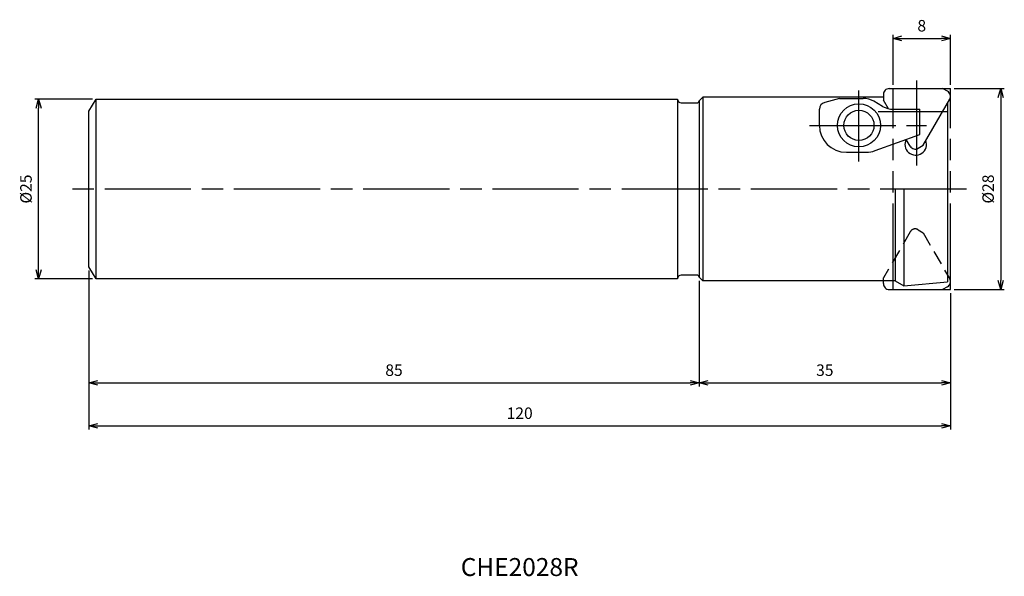
# Model space of a CAD drawing. Extents: x -130 to 7, y -54 to 24.
import ezdxf
from ezdxf.enums import TextEntityAlignment as Align

# ---------------------------------------------------------------- set-up
doc = ezdxf.new("R2010")
doc.units = 0
for name, pattern in [('ACJISTGL', [3, 2, -1]), ('AM_ISO08W050', [18, 12, -1.5, 3, -1.5]), ('AM_ISO09W050', [22.5, 12, -1.5, 3, -1.5, 3, -1.5])]:
    doc.linetypes.add(name, pattern=pattern)
doc.layers.get('0').update_dxf_attribs({"linetype": 'CONTINUOUS'})
doc.layers.get('DEFPOINTS').update_dxf_attribs({"linetype": 'CONTINUOUS'})
for name, color, linetype in [('AM_0', 7, 'CONTINUOUS'), ('AM_11', 3, 'AM_ISO09W050'), ('AM_3', 6, 'ACJISTGL'), ('AM_5', 3, 'CONTINUOUS'), ('AM_6', 2, 'CONTINUOUS'), ('AM_7', 4, 'AM_ISO08W050')]:
    doc.layers.add(name, color=color, linetype=linetype)
doc.styles.add('ASAMI', font='simplex.shx', dxfattribs={"bigfont": 'EXTFONT.SHX'})
doc.styles.get("Standard").update_dxf_attribs({"font": 'simplex.shx', "bigfont": 'EXTFONT.SHX'})
doc.dimstyles.new('AM_JIS', dxfattribs={"dimscale": 0.5, "dimtxt": 3.2, "dimasz": 2.5, "dimexe": 1, "dimexo": 1, "dimgap": 1.5, "dimtad": 3, "dimdec": 3, "dimtxsty": 'ASAMI', "dimblk": 'OPEN30', "dimcen": 0, "dimclrd": 256, "dimclre": 256, "dimclrt": 2, "dimazin": 3, "dimtp": 0.1, "dimtm": 0.1, "dimtfac": 0.71, "dimtdec": 3, "dimtmove": 0, "dimatfit": 3, "dimtzin": 0})

# ---------------------------------------------------------------- blocks, each defined once
blk = doc.blocks.new('_OPEN30')
at = {"color": 0}
for p, q in [((-1, 0.27), (0, 0)), ((0, 0), (-1, -0.27)), ((0, 0), (-1, 0))]:
    blk.add_line(p, q, dxfattribs=at)
blk = doc.blocks.new('*D5')
at = {"layer": 'AM_5'}
for p, q in [((-119.5, 12.5), (-127.5, 12.5)), ((-127, -11.25), (-127, 11.25)), ((-119.5, -12.5), (-127.5, -12.5))]:
    blk.add_line(p, q, dxfattribs=at)
at = {"layer": 'DEFPOINTS', "color": 0}
for p in [(-127, 12.5), (-119, 12.5), (-119, -12.5)]:
    blk.add_point(p, dxfattribs=at)
at = {"layer": 'AM_5', "xscale": 1.25, "yscale": 1.25, "zscale": 1.25}
for p, rotation in [((-127, 12.5), 90.00000000000018), ((-127, -12.5), 270.0000000000002)]:
    blk.add_blockref('_OPEN30', p, dxfattribs=dict(at, rotation=rotation))
at = {"layer": 'AM_5', "color": 2, "insert": (-128.55, 0), "char_height": 1.6, "attachment_point": 5, "rotation": 90, "style": 'ASAMI'}
blk.add_mtext('%%c25', dxfattribs=at)
blk = doc.blocks.new('*D6')
at = {"layer": 'AM_5'}
for p, q in [((-120, -11.33), (-120, -27.5)), ((-35, -12.8), (-35, -27.5)), ((-118.75, -27), (-36.25, -27))]:
    blk.add_line(p, q, dxfattribs=at)
at = {"layer": 'DEFPOINTS', "color": 0}
for p in [(-120, -10.83), (-35, -12.3), (-35, -27)]:
    blk.add_point(p, dxfattribs=at)
at = {"layer": 'AM_5', "xscale": 1.25, "yscale": 1.25, "zscale": 1.25, "rotation": 180.0000000000002}
blk.add_blockref('_OPEN30', (-120, -27), dxfattribs=at)
at = {"layer": 'AM_5', "xscale": 1.25, "yscale": 1.25, "zscale": 1.25}
blk.add_blockref('_OPEN30', (-35, -27), dxfattribs=at)
at = {"layer": 'AM_5', "color": 2, "insert": (-77.5, -25.45), "char_height": 1.6, "attachment_point": 5, "style": 'ASAMI'}
blk.add_mtext('85', dxfattribs=at)
blk = doc.blocks.new('*D7')
at = {"layer": 'AM_5'}
for p, q in [((-120, -11.33), (-120, -33.5)), ((0, -14.5), (0, -33.5)), ((-118.75, -33), (-1.25, -33))]:
    blk.add_line(p, q, dxfattribs=at)
at = {"layer": 'DEFPOINTS', "color": 0}
for p in [(-120, -10.83), (0, -14), (0, -33)]:
    blk.add_point(p, dxfattribs=at)
at = {"layer": 'AM_5', "xscale": 1.25, "yscale": 1.25, "zscale": 1.25, "rotation": 180.0000000000002}
blk.add_blockref('_OPEN30', (-120, -33), dxfattribs=at)
at = {"layer": 'AM_5', "xscale": 1.25, "yscale": 1.25, "zscale": 1.25}
blk.add_blockref('_OPEN30', (0, -33), dxfattribs=at)
at = {"layer": 'AM_5', "color": 2, "insert": (-60, -31.45), "char_height": 1.6, "attachment_point": 5, "style": 'ASAMI'}
blk.add_mtext('120', dxfattribs=at)
blk = doc.blocks.new('*D8')
at = {"layer": 'AM_5'}
for p, q in [((0.5, 14), (7.5, 14)), ((7, 12.75), (7, -12.75)), ((0.5, -14), (7.5, -14))]:
    blk.add_line(p, q, dxfattribs=at)
at = {"layer": 'DEFPOINTS', "color": 0}
for p in [(0, 14), (0, -14), (7, -14)]:
    blk.add_point(p, dxfattribs=at)
at = {"layer": 'AM_5', "xscale": 1.25, "yscale": 1.25, "zscale": 1.25}
for p, rotation in [((7, 14), 90.0000000000001), ((7, -14), 270.0000000000001)]:
    blk.add_blockref('_OPEN30', p, dxfattribs=dict(at, rotation=rotation))
at = {"layer": 'AM_5', "color": 2, "insert": (5.45, 0), "char_height": 1.6, "attachment_point": 5, "rotation": 90, "style": 'ASAMI'}
blk.add_mtext('%%c28', dxfattribs=at)
blk = doc.blocks.new('*D9')
at = {"layer": 'AM_5'}
for p, q in [((-35, -12.8), (-35, -27.5)), ((0, -14.5), (0, -27.5)), ((-33.75, -27), (-1.25, -27))]:
    blk.add_line(p, q, dxfattribs=at)
at = {"layer": 'DEFPOINTS', "color": 0}
for p in [(-35, -12.3), (0, -14), (0, -27)]:
    blk.add_point(p, dxfattribs=at)
at = {"layer": 'AM_5', "xscale": 1.25, "yscale": 1.25, "zscale": 1.25, "rotation": 180.0000000000001}
blk.add_blockref('_OPEN30', (-35, -27), dxfattribs=at)
at = {"layer": 'AM_5', "xscale": 1.25, "yscale": 1.25, "zscale": 1.25}
blk.add_blockref('_OPEN30', (0, -27), dxfattribs=at)
at = {"layer": 'AM_5', "color": 2, "insert": (-17.5, -25.45), "char_height": 1.6, "attachment_point": 5, "style": 'ASAMI'}
blk.add_mtext('35', dxfattribs=at)
blk = doc.blocks.new('*D11')
at = {"layer": 'AM_5'}
for p, q in [((-8, 14.5), (-8, 21.5)), ((-6.75, 21), (-1.25, 21)), ((0, 14.5), (0, 21.5))]:
    blk.add_line(p, q, dxfattribs=at)
at = {"layer": 'DEFPOINTS', "color": 0}
for p in [(0, 21), (-8, 14), (0, 14)]:
    blk.add_point(p, dxfattribs=at)
at = {"layer": 'AM_5', "xscale": 1.25, "yscale": 1.25, "zscale": 1.25, "rotation": 180.0000000000001}
blk.add_blockref('_OPEN30', (-8, 21), dxfattribs=at)
at = {"layer": 'AM_5', "xscale": 1.25, "yscale": 1.25, "zscale": 1.25}
blk.add_blockref('_OPEN30', (0, 21), dxfattribs=at)
at = {"layer": 'AM_5', "color": 2, "insert": (-4, 22.55), "char_height": 1.6, "attachment_point": 5, "style": 'ASAMI'}
blk.add_mtext('8', dxfattribs=at)

msp = doc.modelspace()

# ---------------------------------------------------------------- linework, layer by layer
at = {"layer": 'AM_0'}
for p, q in [((-8.5336, 14), (-1.1217, 14)), ((-0.4183, 13.6181), (-1.1217, 14)), ((-120, 10.8333), (-119, 12.5)), ((-119, -12.5), (-119, 12.5)), ((-119, 12.5), (-38, 12.5)), ((-38, 12.5), (-38, 12.5)), ((-38, 12.5), (-38, -12.5)), ((-34.5, 12.8), (-35, 12.3)), ((-9.3234, 12.8), (-34.5, 12.8)), ((-34.5, 12.8), (-34.5, -12.8)), ((-15.4491, 12.625), (-17.5079, 12.0733)), ((-15.4491, 12.625), (-12.1628, 12.625)), ((-9.3333, 13.1791), (-9.3124, 12.3789)), ((-8.6303, 11.1975), (-9.3124, 12.3789)), ((-3.8131, 6.0961), (-0.1072, 12.515)), ((-37.5, 12), (-35.3, 12)), ((-35, 12.3), (-35, 12.3)), ((-35, 12.3), (-35, -12.3)), ((-18.2491, 8.875), (-18.2491, 11.1074)), ((-9.4452, 11.5201), (-10.6628, 12.2231)), ((-7.9452, 11.1182), (-4.2491, 11.1182)), ((-4.2491, 7.6182), (-4.2491, 11.1182)), ((-0.4, 12.0078), (-0.4, -12.9353)), ((-120, -10.8333), (-120, 10.8333)), ((-10.4777, 5.3512), (-4.2491, 7.6182)), ((-5.6064, 5.96), (-6.1619, 6.922)), ((-4.4956, 5.6779), (-3.8131, 6.0961)), ((-14.4991, 5.125), (-11.7603, 5.125)), ((-7.7, 0), (-7.7, -12.8)), ((-6.4876, 0), (-6.4876, -13.5)), ((-119, -12.5), (-120, -10.8333)), ((-35.3, -12), (-37.5, -12)), ((-35, -12.3), (-34.5, -12.8)), ((-35, -12.3), (-35, -12.3)), ((-0.4, -12.0078), (-0.1072, -12.515)), ((-38, -12.5), (-119, -12.5)), ((-38, -12.5), (-38, -12.5)), ((-7.7, -12.8), (-34.5, -12.8)), ((-9.3333, -13.1791), (-9.3234, -12.8)), ((-7.7, -12.8), (-6.4876, -13.5)), ((-6.4876, -13.5), (-0.4, -12.9353)), ((-0.4183, -13.6181), (-1.1217, -14)), ((-8.5336, -14), (-1.1217, -14))]:
    msp.add_line(p, q, dxfattribs=at)
for radius in [3, 2.1]:
    msp.add_circle((-12.7491, 8.875), radius, dxfattribs=at)
for centre, radius, start, end in [((-8.5336, 13.2), 0.8, 90, 181.5), ((-37.5, 12.5), 0.5, 180, 270), ((-12.1628, 9.625), 3, 60, 90), ((-0.8, 12.915), 0.8, 330, 61.5), ((-35.3, 12.3), 0.3, 270, 0), ((-17.2491, 11.1074), 1, 105, 180), ((-7.9452, 14.1182), 3, 240, 270), ((-14.4991, 8.875), 3.75, 180, 270), ((-4.8368, 6.227), 1.5, 152.480207, 20.604478), ((-4.9136, 6.36), 0.8, 210, 301.5), ((-11.7603, 8.875), 3.75, 270, 290), ((-37.5, -12.5), 0.5, 90, 180), ((-35.3, -12.3), 0.3, 0, 90), ((-8.5336, -13.2), 0.8, 178.5, 270), ((-0.8, -12.915), 0.8, 298.5, 30)]:
    msp.add_arc(centre, radius, start, end, dxfattribs=at)
at = {"layer": 'AM_11'}
for p, q in [((-8, 14), (0, 14)), ((-8, -14), (-8, 14)), ((0, -14), (0, 14)), ((-8, -14), (0, -14))]:
    msp.add_line(p, q, dxfattribs=at)
at = {"layer": 'AM_3'}
for p, q in [((-5.6064, -5.96), (-9.3124, -12.3789)), ((-4.4956, -5.6779), (-3.8131, -6.0961)), ((-3.8131, -6.0961), (-0.4, -12.0078)), ((-9.3234, -12.8), (-9.3124, -12.3789))]:
    msp.add_line(p, q, dxfattribs=at)
msp.add_arc((-4.9136, -6.36), 0.8, 58.5, 150, dxfattribs=at)
at = {"layer": 'AM_7'}
for p, q in [((-4.7491, 15.1022), (-4.7491, 3.2932)), ((-12.7491, 3.8583), (-12.7491, 13.74)), ((-10.0627, 10.825), (-0.5012, 10.825)), ((-19.6088, 8.875), (-3.3313, 8.875)), ((2.2133, 0), (-123.242, 0))]:
    msp.add_line(p, q, dxfattribs=at)

# ---------------------------------------------------------------- texts
at = {"layer": 'AM_6'}
msp.add_text('CHE2028R', height=2.5, dxfattribs=at).set_placement((-60, -53), align=Align.MIDDLE)

# ---------------------------------------------------------------- dimensions: what is measured, and where the dimension line sits
at = {"layer": 'AM_5'}
for base, p1, p2, angle, picture, middle in [((0, 21), (-8, 14), (0, 14), 180, '*D11', (-4, 22.55)), ((0, -27), (-35, -12.3), (0, -14), 0, '*D9', (-17.5, -25.45))]:
    dim = msp.add_linear_dim(base=base, p1=p1, p2=p2, angle=angle, dimstyle='AM_JIS', dxfattribs=at)
    dim.commit()
    dim.dimension.update_dxf_attribs({"geometry": picture, "text_midpoint": middle})
for base, p1, p2, angle, picture, middle in [((7, -14), (0, 14), (0, -14), 90, '*D8', (5.45, 0)), ((-127, 12.5), (-119, -12.5), (-119, 12.5), 270, '*D5', (-128.55, 0))]:
    dim = msp.add_linear_dim(base=base, p1=p1, p2=p2, angle=angle, text='%%c<>', dimstyle='AM_JIS', dxfattribs=at)
    dim.commit()
    dim.dimension.update_dxf_attribs({"geometry": picture, "text_midpoint": middle})
for base, p2, picture, middle in [((-35, -27), (-35, -12.3), '*D6', (-77.5, -25.45)), ((0, -33), (0, -14), '*D7', (-60, -31.45))]:
    dim = msp.add_linear_dim(base=base, p1=(-120, -10.8333), p2=p2, dimstyle='AM_JIS', dxfattribs=at)
    dim.commit()
    dim.dimension.update_dxf_attribs({"geometry": picture, "text_midpoint": middle})

doc.saveas('drawing.dxf')
